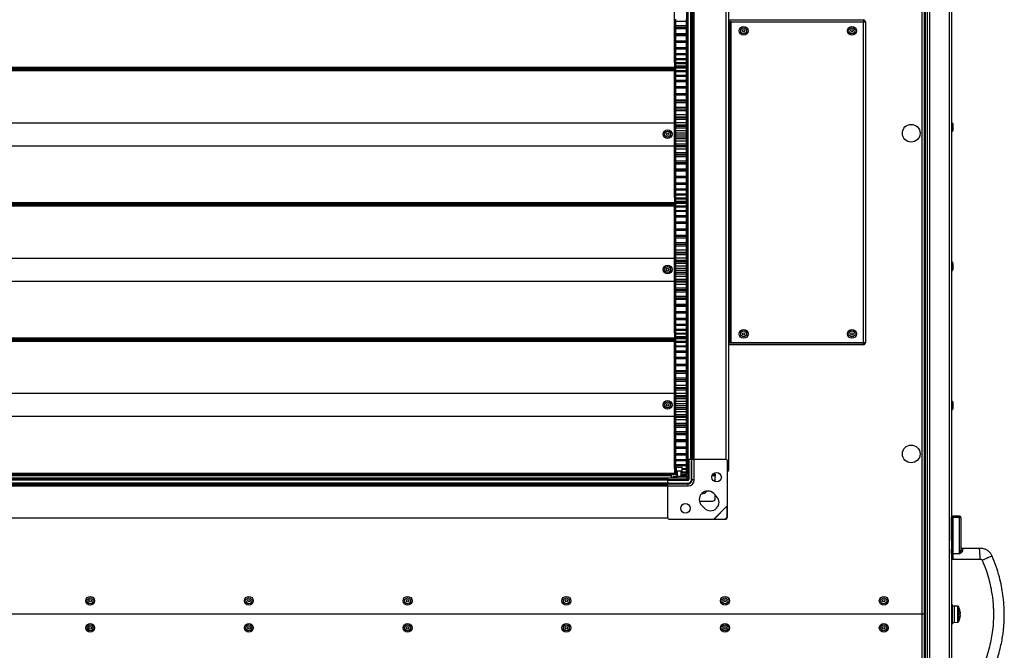
# Model space of a CAD drawing. Units: millimetres. Extents: x -1428 to 33184, y -9590 to 1492.
# Drawn here: x 3241 to 3969, y 196 to 662 of the extents above; entities that cross this region are included whole.
import ezdxf

# ---------------------------------------------------------------- set-up
doc = ezdxf.new("R2010")
doc.units = ezdxf.units.MM

msp = doc.modelspace()

# ---------------------------------------------------------------- linework, layer by layer
at = {"color": 7, "linetype": 'Continuous', "lineweight": 25}
for p, q in [((3907.95, 222.13), (3907.95, 910.53)), ((3909.55, -466.37), (3909.55, 910.63)), ((3909.55, -466.3), (3909.55, 910.56)), ((3910.35, -466.37), (3910.35, 910.63)), ((3910.35, -466.3), (3910.35, 910.56)), ((3911.85, -466.36), (3911.85, 910.62)), ((3913.29, 911.26), (3913.29, -467)), ((3928.11, -467), (3928.11, 911.26)), ((3929.55, 910.69), (3929.55, -466.43)), ((3764.85, 825.13), (3764.85, 328.73)), ((3734.05, 336.43), (3734.05, 817.43)), ((3734.95, 336.43), (3734.95, 817.43)), ((3737.1, 336.43), (3737.1, 817.43)), ((3738, 336.43), (3738, 817.43)), ((3738.5, 336.43), (3738.5, 817.43)), ((3739.4, 336.43), (3739.4, 817.43)), ((3763.05, 336.43), (3763.05, 817.43)), ((3724.85, 629.97), (3724.85, 723.9)), ((3725.85, 660.19), (3725.85, 661.81)), ((3733.85, 660.19), (3725.85, 660.19)), ((3725.85, 657.05), (3725.85, 660.19)), ((3733.85, 657.05), (3725.85, 657.05)), ((3725.85, 655.85), (3725.85, 657.05)), ((3733.85, 655.85), (3725.85, 655.85)), ((3725.85, 655.84), (3725.85, 655.85)), ((3725.85, 655.84), (3733.85, 655.84)), ((3725.85, 654.75), (3725.85, 655.84)), ((3733.85, 660.19), (3733.85, 661.81)), ((3733.85, 657.05), (3733.85, 660.19)), ((3733.85, 655.85), (3733.85, 657.05)), ((3733.85, 655.84), (3733.85, 655.85)), ((3733.85, 654.75), (3733.85, 655.84)), ((3765.35, 660), (3765.35, 661.34)), ((3765.35, 661.34), (3864.71, 661.34)), ((3765.35, 660), (3765.35, 659.93)), ((3765.35, 660), (3864.71, 660)), ((3765.35, 659.93), (3766.05, 659.93)), ((3765.35, 654.93), (3765.35, 659.93)), ((3766.05, 654.93), (3765.35, 654.93)), ((3765.35, 427.75), (3765.35, 654.93)), ((3766.05, 659.93), (3766.05, 654.93)), ((3766.85, 659.93), (3766.05, 659.93)), ((3766.05, 427.75), (3766.05, 654.93)), ((3766.85, 422.75), (3766.85, 659.93)), ((3766.85, 659.93), (3864.71, 659.93)), ((3864.71, 661.34), (3864.71, 660)), ((3864.71, 659.93), (3864.71, 660)), ((3864.71, 422.75), (3864.71, 659.93)), ((3864.71, 659.93), (3866.05, 659.93)), ((3866.05, 660), (3865.35, 660)), ((3865.35, 659.93), (3865.35, 660)), ((3866.05, 659.93), (3866.05, 660)), ((3866.05, 659.93), (3866.05, 422.75)), ((3733.85, 654.75), (3725.85, 654.75)), ((3725.85, 651.18), (3725.85, 654.75)), ((3733.72, 651.18), (3725.85, 651.18)), ((3725.85, 650.06), (3725.85, 651.18)), ((3733.65, 650.06), (3725.85, 650.06)), ((3725.85, 649.66), (3725.85, 650.06)), ((3733.65, 649.66), (3725.85, 649.66)), ((3725.85, 645.72), (3725.85, 649.66)), ((3733.65, 650.79), (3733.65, 646.41)), ((3733.85, 651.41), (3733.85, 654.75)), ((3733.85, 645.72), (3725.85, 645.72)), ((3725.85, 644.69), (3725.85, 645.72)), ((3733.85, 644.69), (3725.85, 644.69)), ((3725.85, 640.76), (3725.85, 644.69)), ((3733.85, 640.76), (3725.85, 640.76)), ((3725.85, 639.83), (3725.85, 640.76)), ((3733.85, 644.69), (3733.85, 645.72)), ((3733.85, 640.76), (3733.85, 644.69)), ((3733.85, 639.83), (3733.85, 640.76)), ((3733.85, 639.83), (3725.85, 639.83)), ((3725.85, 636.36), (3725.85, 639.83)), ((3733.85, 636.36), (3725.85, 636.36)), ((3725.85, 635.56), (3725.85, 636.36)), ((3733.85, 635.56), (3725.85, 635.56)), ((3725.85, 632.6), (3725.85, 635.56)), ((3733.85, 636.36), (3733.85, 639.83)), ((3733.85, 635.56), (3733.85, 636.36)), ((3733.85, 632.6), (3733.85, 635.56)), ((2745.85, 626.43), (3724.85, 626.43)), ((2745.85, 625.93), (3724.85, 625.93)), ((2745.85, 625.93), (3724.85, 625.93)), ((3724.85, 629.97), (3724.85, 626.43)), ((3724.85, 629.93), (3725.85, 629.93)), ((3724.85, 626.43), (3724.85, 625.93)), ((3724.85, 625.93), (3724.85, 625.93)), ((3724.85, 625.93), (3724.85, 625.43)), ((3733.85, 632.6), (3725.85, 632.6)), ((3725.85, 631.94), (3725.85, 632.6)), ((3725.85, 629.55), (3725.85, 632.01)), ((3733.85, 631.94), (3725.85, 631.94)), ((3733.85, 629.55), (3725.85, 629.55)), ((3725.85, 629.03), (3725.85, 629.55)), ((3733.85, 629.03), (3725.85, 629.03)), ((3725.85, 627.24), (3725.85, 629.03)), ((3733.85, 627.24), (3725.85, 627.24)), ((3725.85, 626.87), (3725.85, 627.24)), ((3733.85, 626.87), (3725.85, 626.87)), ((3725.85, 626.01), (3725.85, 626.87)), ((3733.85, 626.13), (3725.85, 626.13)), ((3725.85, 625.7), (3725.85, 626.13)), ((3733.85, 625.7), (3725.85, 625.7)), ((3725.85, 623.64), (3725.85, 625.7)), ((3733.85, 631.94), (3733.85, 632.6)), ((3733.85, 629.55), (3733.85, 632.01)), ((3733.85, 629.93), (3734.05, 629.93)), ((3733.85, 629.03), (3733.85, 629.55)), ((3733.85, 627.24), (3733.85, 629.03)), ((3733.85, 626.87), (3733.85, 627.24)), ((3733.85, 626.01), (3733.85, 626.87)), ((3733.85, 625.7), (3733.85, 626.13)), ((3733.85, 623.64), (3733.85, 625.7)), ((2745.85, 625.43), (3724.85, 625.43)), ((2745.85, 624.43), (3724.85, 624.43)), ((2745.85, 624.02), (3724.85, 624.02)), ((3724.85, 625.43), (3724.85, 624.43)), ((3724.85, 624.43), (3724.85, 624.02)), ((3724.85, 623.9), (3724.85, 624.02)), ((3725.85, 623.93), (3724.85, 623.93)), ((3724.85, 529.97), (3724.85, 623.9)), ((3733.85, 623.64), (3725.85, 623.64)), ((3725.85, 623.05), (3725.85, 623.64)), ((3733.85, 623.05), (3725.85, 623.05)), ((3725.85, 620.4), (3725.85, 623.05)), ((3733.85, 620.4), (3725.85, 620.4)), ((3725.85, 619.68), (3725.85, 620.4)), ((3733.85, 619.68), (3725.85, 619.68)), ((3725.85, 616.48), (3725.85, 619.68)), ((3734.05, 623.93), (3733.85, 623.93)), ((3733.85, 623.05), (3733.85, 623.64)), ((3733.85, 620.4), (3733.85, 623.05)), ((3733.85, 619.68), (3733.85, 620.4)), ((3733.85, 616.48), (3733.85, 619.68)), ((3733.85, 616.48), (3725.85, 616.48)), ((3725.85, 615.63), (3725.85, 616.48)), ((3733.85, 615.63), (3725.85, 615.63)), ((3725.85, 611.94), (3725.85, 615.63)), ((3733.85, 611.94), (3725.85, 611.94)), ((3725.85, 610.97), (3725.85, 611.94)), ((3733.85, 615.63), (3733.85, 616.48)), ((3733.85, 611.94), (3733.85, 615.63)), ((3733.85, 610.97), (3733.85, 611.94)), ((3733.85, 610.97), (3725.85, 610.97)), ((3725.85, 606.85), (3725.85, 610.97)), ((3733.85, 606.85), (3725.85, 606.85)), ((3725.85, 605.77), (3725.85, 606.85)), ((3733.85, 606.85), (3725.85, 606.85)), ((3733.85, 605.77), (3725.85, 605.77)), ((3725.85, 601.99), (3725.85, 605.77)), ((3733.85, 606.85), (3733.85, 610.97)), ((3733.85, 605.77), (3733.85, 606.85)), ((3733.85, 601.99), (3733.85, 605.77)), ((3733.85, 601.99), (3725.85, 601.99)), ((3725.85, 601.28), (3725.85, 601.99)), ((3733.85, 601.28), (3725.85, 601.28)), ((3725.85, 600.12), (3725.85, 601.28)), ((3733.85, 600.12), (3725.85, 600.12)), ((3725.85, 596.74), (3725.85, 600.12)), ((3733.85, 596.74), (3725.85, 596.74)), ((3725.85, 595.4), (3725.85, 596.74)), ((3733.85, 601.28), (3733.85, 601.99)), ((3733.85, 600.12), (3733.85, 601.28)), ((3733.85, 596.74), (3733.85, 600.12)), ((3733.85, 595.4), (3733.85, 596.74)), ((3733.85, 595.4), (3725.85, 595.4)), ((3725.85, 595.33), (3725.85, 595.4)), ((3733.85, 595.33), (3725.85, 595.33)), ((3725.85, 594.11), (3725.85, 595.33)), ((3733.85, 594.11), (3725.85, 594.11)), ((3725.85, 591.17), (3725.85, 594.11)), ((3733.85, 591.17), (3725.85, 591.17)), ((3725.85, 589.52), (3725.85, 591.17)), ((3733.85, 589.52), (3725.85, 589.52)), ((3725.85, 589.09), (3725.85, 589.52)), ((3733.85, 595.33), (3733.85, 595.4)), ((3733.85, 594.11), (3733.85, 595.33)), ((3733.85, 591.17), (3733.85, 594.11)), ((3733.85, 589.52), (3733.85, 591.17)), ((3733.85, 589.09), (3733.85, 589.52)), ((2745.85, 585.43), (3724.85, 585.43)), ((3733.85, 589.09), (3725.85, 589.09)), ((3725.85, 587.82), (3725.85, 589.09)), ((3733.85, 587.82), (3725.85, 587.82)), ((3725.85, 585.38), (3725.85, 587.82)), ((3733.85, 585.38), (3725.85, 585.38)), ((3725.85, 583.68), (3725.85, 585.38)), ((3733.85, 583.68), (3725.85, 583.68)), ((3725.85, 582.65), (3725.85, 583.68)), ((3733.85, 582.65), (3725.85, 582.65)), ((3725.85, 581.36), (3725.85, 582.65)), ((3733.85, 587.82), (3733.85, 589.09)), ((3733.85, 585.38), (3733.85, 587.82)), ((3733.85, 583.68), (3733.85, 585.38)), ((3733.85, 582.65), (3733.85, 583.68)), ((3733.85, 581.36), (3733.85, 582.65)), ((3764.85, 582.98), (3765.35, 582.98)), ((3930.75, 584.27), (3930.75, 584.32)), ((3930.75, 581.81), (3930.75, 584.27)), ((3733.85, 581.36), (3725.85, 581.36)), ((3725.85, 579.45), (3725.85, 581.36)), ((3733.85, 579.45), (3725.85, 579.45)), ((3725.85, 577.73), (3725.85, 579.45)), ((3733.85, 577.73), (3725.85, 577.73)), ((3725.85, 576.13), (3725.85, 577.73)), ((3733.85, 576.13), (3725.85, 576.13)), ((3725.85, 574.83), (3725.85, 576.13)), ((3733.85, 574.83), (3725.85, 574.83)), ((3725.85, 573.49), (3725.85, 574.83)), ((3733.85, 579.45), (3733.85, 581.36)), ((3733.85, 577.73), (3733.85, 579.45)), ((3733.85, 576.13), (3733.85, 577.73)), ((3733.85, 574.83), (3733.85, 576.13)), ((3733.85, 573.49), (3733.85, 574.83)), ((3930.75, 579.9), (3930.75, 581.81)), ((2745.85, 568.43), (3724.85, 568.43)), ((3733.85, 573.49), (3725.85, 573.49)), ((3725.85, 571.77), (3725.85, 573.49)), ((3733.85, 571.77), (3725.85, 571.77)), ((3725.85, 569.62), (3725.85, 571.77)), ((3733.85, 569.62), (3725.85, 569.62)), ((3725.85, 568.34), (3725.85, 569.62)), ((3733.85, 568.34), (3725.85, 568.34)), ((3725.85, 567.58), (3725.85, 568.34)), ((3733.85, 567.58), (3725.85, 567.58)), ((3725.85, 565.89), (3725.85, 567.58)), ((3733.85, 571.77), (3733.85, 573.49)), ((3733.85, 569.62), (3733.85, 571.77)), ((3733.85, 568.34), (3733.85, 569.62)), ((3733.85, 567.58), (3733.85, 568.34)), ((3733.85, 565.89), (3733.85, 567.58)), ((3764.85, 573.27), (3765.35, 573.27)), ((3764.85, 570.89), (3765.35, 570.89)), ((3733.85, 565.89), (3725.85, 565.89)), ((3725.85, 563.23), (3725.85, 565.89)), ((3733.85, 563.23), (3725.85, 563.23)), ((3725.85, 561.98), (3725.85, 563.23)), ((3733.85, 561.98), (3725.85, 561.98)), ((3725.85, 561.74), (3725.85, 561.98)), ((3725.85, 560.19), (3725.85, 561.81)), ((3725.85, 561.74), (3733.85, 561.74)), ((3733.85, 563.23), (3733.85, 565.89)), ((3733.85, 561.98), (3733.85, 563.23)), ((3733.85, 561.74), (3733.85, 561.98)), ((3733.85, 560.19), (3733.85, 561.81)), ((3733.85, 560.19), (3725.85, 560.19)), ((3725.85, 557.05), (3725.85, 560.19)), ((3733.85, 557.05), (3725.85, 557.05)), ((3725.85, 555.85), (3725.85, 557.05)), ((3733.85, 555.85), (3725.85, 555.85)), ((3725.85, 555.84), (3725.85, 555.85)), ((3725.85, 555.84), (3733.85, 555.84)), ((3725.85, 554.75), (3725.85, 555.84)), ((3733.85, 554.75), (3725.85, 554.75)), ((3725.85, 551.18), (3725.85, 554.75)), ((3733.85, 557.05), (3733.85, 560.19)), ((3733.85, 555.85), (3733.85, 557.05)), ((3733.85, 555.84), (3733.85, 555.85)), ((3733.85, 554.75), (3733.85, 555.84)), ((3733.85, 551.18), (3733.85, 554.75)), ((3733.85, 551.18), (3725.85, 551.18)), ((3725.85, 550.06), (3725.85, 551.18)), ((3733.85, 550.06), (3725.85, 550.06)), ((3725.85, 549.66), (3725.85, 550.06)), ((3733.85, 549.66), (3725.85, 549.66)), ((3725.85, 545.72), (3725.85, 549.66)), ((3733.85, 545.72), (3725.85, 545.72)), ((3725.85, 544.69), (3725.85, 545.72)), ((3733.85, 550.06), (3733.85, 551.18)), ((3733.85, 549.66), (3733.85, 550.06)), ((3733.85, 545.72), (3733.85, 549.66)), ((3733.85, 544.69), (3733.85, 545.72)), ((3733.85, 544.69), (3725.85, 544.69)), ((3725.85, 540.76), (3725.85, 544.69)), ((3733.85, 540.76), (3725.85, 540.76)), ((3725.85, 539.83), (3725.85, 540.76)), ((3733.85, 539.83), (3725.85, 539.83)), ((3725.85, 536.36), (3725.85, 539.83)), ((3733.85, 540.76), (3733.85, 544.69)), ((3733.85, 539.83), (3733.85, 540.76)), ((3733.85, 536.36), (3733.85, 539.83)), ((3733.85, 536.36), (3725.85, 536.36)), ((3725.85, 535.56), (3725.85, 536.36)), ((3733.85, 535.56), (3725.85, 535.56)), ((3725.85, 532.6), (3725.85, 535.56)), ((3733.85, 532.6), (3725.85, 532.6)), ((3725.85, 531.94), (3725.85, 532.6)), ((3725.85, 529.55), (3725.85, 532.01)), ((3733.85, 531.94), (3725.85, 531.94)), ((3733.85, 535.56), (3733.85, 536.36)), ((3733.85, 532.6), (3733.85, 535.56)), ((3733.85, 531.94), (3733.85, 532.6)), ((3733.85, 529.55), (3733.85, 532.01)), ((2745.85, 526.43), (3724.85, 526.43)), ((2745.85, 525.93), (3724.85, 525.93)), ((2745.85, 525.93), (3724.85, 525.93)), ((2745.85, 525.43), (3724.85, 525.43)), ((2745.85, 524.43), (3724.85, 524.43)), ((2745.85, 524.02), (3724.85, 524.02)), ((3724.85, 529.97), (3724.85, 526.43)), ((3724.85, 529.93), (3725.85, 529.93)), ((3724.85, 526.43), (3724.85, 525.93)), ((3724.85, 525.93), (3724.85, 525.43)), ((3724.85, 525.93), (3724.85, 525.93)), ((3724.85, 525.43), (3724.85, 524.43)), ((3724.85, 524.43), (3724.85, 524.02)), ((3724.85, 523.9), (3724.85, 524.02)), ((3725.85, 523.93), (3724.85, 523.93)), ((3724.85, 429.97), (3724.85, 523.9)), ((3733.85, 529.55), (3725.85, 529.55)), ((3725.85, 529.03), (3725.85, 529.55)), ((3733.85, 529.03), (3725.85, 529.03)), ((3725.85, 527.24), (3725.85, 528.92)), ((3733.85, 527.24), (3725.85, 527.24)), ((3725.85, 526.87), (3725.85, 527.24)), ((3725.85, 526.01), (3725.85, 527)), ((3733.85, 526.87), (3725.85, 526.87)), ((3733.85, 526.13), (3725.85, 526.13)), ((3725.85, 525.7), (3725.85, 526.13)), ((3733.85, 525.7), (3725.85, 525.7)), ((3725.85, 523.64), (3725.85, 525.7)), ((3733.85, 529.93), (3734.05, 529.93)), ((3733.85, 529.03), (3733.85, 529.55)), ((3733.85, 527.24), (3733.85, 528.92)), ((3733.85, 526.87), (3733.85, 527.24)), ((3733.85, 526.01), (3733.85, 527)), ((3733.85, 525.7), (3733.85, 526.13)), ((3733.85, 523.64), (3733.85, 525.7)), ((3734.05, 523.93), (3733.85, 523.93)), ((3733.85, 523.64), (3725.85, 523.64)), ((3725.85, 523.05), (3725.85, 523.64)), ((3733.85, 523.05), (3725.85, 523.05)), ((3725.85, 520.4), (3725.85, 523.05)), ((3733.85, 520.4), (3725.85, 520.4)), ((3725.85, 519.68), (3725.85, 520.4)), ((3733.85, 519.68), (3725.85, 519.68)), ((3725.85, 516.48), (3725.85, 519.68)), ((3733.85, 523.05), (3733.85, 523.64)), ((3733.85, 520.4), (3733.85, 523.05)), ((3733.85, 519.68), (3733.85, 520.4)), ((3733.85, 516.48), (3733.85, 519.68)), ((3733.85, 516.48), (3725.85, 516.48)), ((3725.85, 515.63), (3725.85, 516.48)), ((3733.85, 515.63), (3725.85, 515.63)), ((3725.85, 511.94), (3725.85, 515.63)), ((3733.85, 511.94), (3725.85, 511.94)), ((3725.85, 510.97), (3725.85, 511.94)), ((3733.85, 510.97), (3725.85, 510.97)), ((3725.85, 506.85), (3725.85, 510.97)), ((3733.85, 515.63), (3733.85, 516.48)), ((3733.85, 511.94), (3733.85, 515.63)), ((3733.85, 510.97), (3733.85, 511.94)), ((3733.85, 508.08), (3733.85, 510.97)), ((3733.65, 506.85), (3725.85, 506.85)), ((3725.85, 505.77), (3725.85, 506.85)), ((3733.65, 506.85), (3725.85, 506.85)), ((3733.65, 505.77), (3725.85, 505.77)), ((3725.85, 501.99), (3725.85, 505.77)), ((3733.65, 507.45), (3733.65, 503.08)), ((3733.85, 501.99), (3733.85, 502.46)), ((3733.85, 501.99), (3725.85, 501.99)), ((3725.85, 501.28), (3725.85, 501.99)), ((3733.85, 501.28), (3725.85, 501.28)), ((3725.85, 500.12), (3725.85, 501.28)), ((3733.85, 500.12), (3725.85, 500.12)), ((3725.85, 496.74), (3725.85, 500.12)), ((3733.85, 496.74), (3725.85, 496.74)), ((3725.85, 495.4), (3725.85, 496.74)), ((3733.85, 495.4), (3725.85, 495.4)), ((3725.85, 495.33), (3725.85, 495.4)), ((3733.85, 495.33), (3725.85, 495.33)), ((3725.85, 494.11), (3725.85, 495.33)), ((3733.85, 501.28), (3733.85, 501.99)), ((3733.85, 500.12), (3733.85, 501.28)), ((3733.85, 496.74), (3733.85, 500.12)), ((3733.85, 495.4), (3733.85, 496.74)), ((3733.85, 495.33), (3733.85, 495.4)), ((3733.85, 494.11), (3733.85, 495.33)), ((3733.85, 494.11), (3725.85, 494.11)), ((3725.85, 491.17), (3725.85, 494.11)), ((3733.85, 491.17), (3725.85, 491.17)), ((3725.85, 489.52), (3725.85, 491.17)), ((3733.85, 489.52), (3725.85, 489.52)), ((3725.85, 489.09), (3725.85, 489.52)), ((3733.85, 489.09), (3725.85, 489.09)), ((3725.85, 487.82), (3725.85, 489.09)), ((3733.85, 487.82), (3725.85, 487.82)), ((3725.85, 485.38), (3725.85, 487.82)), ((3733.85, 491.17), (3733.85, 494.11)), ((3733.85, 489.52), (3733.85, 491.17)), ((3733.85, 489.09), (3733.85, 489.52)), ((3733.85, 487.82), (3733.85, 489.09)), ((3733.85, 485.38), (3733.85, 487.82)), ((2745.85, 485.43), (3724.85, 485.43)), ((3733.85, 485.38), (3725.85, 485.38)), ((3725.85, 483.68), (3725.85, 485.38)), ((3733.85, 483.68), (3725.85, 483.68)), ((3725.85, 482.65), (3725.85, 483.68)), ((3733.85, 482.65), (3725.85, 482.65)), ((3725.85, 481.36), (3725.85, 482.65)), ((3733.85, 481.36), (3725.85, 481.36)), ((3725.85, 479.45), (3725.85, 481.36)), ((3733.85, 483.68), (3733.85, 485.38)), ((3733.85, 482.65), (3733.85, 483.68)), ((3733.85, 481.36), (3733.85, 482.65)), ((3733.85, 479.45), (3733.85, 481.36)), ((3930.75, 481.42), (3930.75, 481.47)), ((3930.75, 478.96), (3930.75, 481.42)), ((3733.85, 479.45), (3725.85, 479.45)), ((3725.85, 477.73), (3725.85, 479.45)), ((3733.85, 477.73), (3725.85, 477.73)), ((3725.85, 476.13), (3725.85, 477.73)), ((3733.85, 476.13), (3725.85, 476.13)), ((3725.85, 474.83), (3725.85, 476.13)), ((3733.85, 474.83), (3725.85, 474.83)), ((3725.85, 473.49), (3725.85, 474.83)), ((3733.85, 473.49), (3725.85, 473.49)), ((3725.85, 471.77), (3725.85, 473.49)), ((3733.85, 477.73), (3733.85, 479.45)), ((3733.85, 476.13), (3733.85, 477.73)), ((3733.85, 474.83), (3733.85, 476.13)), ((3733.85, 473.49), (3733.85, 474.83)), ((3733.85, 471.77), (3733.85, 473.49)), ((3930.75, 477.05), (3930.75, 478.96)), ((2745.85, 468.43), (3724.85, 468.43)), ((3733.85, 471.77), (3725.85, 471.77)), ((3725.85, 469.62), (3725.85, 471.77)), ((3733.85, 469.62), (3725.85, 469.62)), ((3725.85, 468.34), (3725.85, 469.62)), ((3733.85, 468.34), (3725.85, 468.34)), ((3725.85, 467.58), (3725.85, 468.34)), ((3733.85, 467.58), (3725.85, 467.58)), ((3725.85, 465.89), (3725.85, 467.58)), ((3733.85, 465.89), (3725.85, 465.89)), ((3725.85, 463.23), (3725.85, 465.89)), ((3733.85, 469.62), (3733.85, 471.77)), ((3733.85, 468.34), (3733.85, 469.62)), ((3733.85, 467.58), (3733.85, 468.34)), ((3733.85, 465.89), (3733.85, 467.58)), ((3733.85, 463.23), (3733.85, 465.89)), ((3733.85, 463.23), (3725.85, 463.23)), ((3725.85, 461.98), (3725.85, 463.23)), ((3733.85, 461.98), (3725.85, 461.98)), ((3725.85, 461.74), (3725.85, 461.98)), ((3725.85, 460.19), (3725.85, 461.81)), ((3725.85, 461.74), (3733.85, 461.74)), ((3733.85, 460.19), (3725.85, 460.19)), ((3725.85, 457.05), (3725.85, 460.19)), ((3733.85, 461.98), (3733.85, 463.23)), ((3733.85, 461.74), (3733.85, 461.98)), ((3733.85, 460.19), (3733.85, 461.81)), ((3733.85, 457.05), (3733.85, 460.19)), ((3733.85, 457.05), (3725.85, 457.05)), ((3725.85, 455.85), (3725.85, 457.05)), ((3733.85, 455.85), (3725.85, 455.85)), ((3725.85, 455.84), (3725.85, 455.85)), ((3725.85, 455.84), (3733.85, 455.84)), ((3725.85, 454.75), (3725.85, 455.84)), ((3733.85, 454.75), (3725.85, 454.75)), ((3725.85, 451.18), (3725.85, 454.75)), ((3733.85, 451.18), (3725.85, 451.18)), ((3725.85, 450.06), (3725.85, 451.18)), ((3733.85, 455.85), (3733.85, 457.05)), ((3733.85, 455.84), (3733.85, 455.85)), ((3733.85, 454.75), (3733.85, 455.84)), ((3733.85, 451.18), (3733.85, 454.75)), ((3733.85, 450.06), (3733.85, 451.18)), ((3733.85, 450.06), (3725.85, 450.06)), ((3725.85, 449.66), (3725.85, 450.06)), ((3733.85, 449.66), (3725.85, 449.66)), ((3725.85, 445.72), (3725.85, 449.66)), ((3733.85, 445.72), (3725.85, 445.72)), ((3725.85, 444.69), (3725.85, 445.72)), ((3733.85, 444.69), (3725.85, 444.69)), ((3725.85, 440.76), (3725.85, 444.69)), ((3733.85, 449.66), (3733.85, 450.06)), ((3733.85, 445.72), (3733.85, 449.66)), ((3733.85, 444.69), (3733.85, 445.72)), ((3733.85, 440.76), (3733.85, 444.69)), ((3733.85, 440.76), (3725.85, 440.76)), ((3725.85, 439.83), (3725.85, 440.76)), ((3733.85, 439.83), (3725.85, 439.83)), ((3725.85, 436.36), (3725.85, 439.83)), ((3733.85, 439.83), (3733.85, 440.76)), ((3733.85, 436.36), (3733.85, 439.83)), ((3724.85, 429.97), (3724.85, 426.43)), ((3724.85, 429.93), (3725.85, 429.93)), ((3733.85, 436.36), (3725.85, 436.36)), ((3725.85, 435.56), (3725.85, 436.36)), ((3733.85, 435.56), (3725.85, 435.56)), ((3725.85, 432.6), (3725.85, 435.56)), ((3733.85, 432.6), (3725.85, 432.6)), ((3725.85, 431.94), (3725.85, 432.6)), ((3725.85, 429.55), (3725.85, 432.01)), ((3733.85, 431.94), (3725.85, 431.94)), ((3733.85, 429.55), (3725.85, 429.55)), ((3725.85, 429.03), (3725.85, 429.55)), ((3733.85, 435.56), (3733.85, 436.36)), ((3733.85, 432.6), (3733.85, 435.56)), ((3733.85, 431.94), (3733.85, 432.6)), ((3733.85, 429.55), (3733.85, 432.01)), ((3733.85, 429.93), (3734.05, 429.93)), ((3733.85, 429.03), (3733.85, 429.55)), ((2745.85, 426.43), (3724.85, 426.43)), ((2745.85, 425.93), (3724.85, 425.93)), ((2745.85, 425.93), (3724.85, 425.93)), ((2745.85, 425.43), (3724.85, 425.43)), ((2745.85, 424.43), (3724.85, 424.43)), ((2745.85, 424.02), (3724.85, 424.02)), ((3724.85, 426.43), (3724.85, 425.93)), ((3724.85, 425.93), (3724.85, 425.93)), ((3724.85, 425.93), (3724.85, 425.43)), ((3724.85, 425.43), (3724.85, 424.43)), ((3724.85, 424.43), (3724.85, 424.02)), ((3724.85, 423.9), (3724.85, 424.02)), ((3725.85, 423.93), (3724.85, 423.93)), ((3724.85, 329.97), (3724.85, 423.9)), ((3733.85, 429.03), (3725.85, 429.03)), ((3725.85, 427.24), (3725.85, 428.92)), ((3733.85, 427.24), (3725.85, 427.24)), ((3725.85, 426.87), (3725.85, 427.24)), ((3725.85, 426.01), (3725.85, 427)), ((3733.85, 426.87), (3725.85, 426.87)), ((3733.85, 426.13), (3725.85, 426.13)), ((3725.85, 425.7), (3725.85, 426.13)), ((3733.85, 425.7), (3725.85, 425.7)), ((3725.85, 423.64), (3725.85, 425.7)), ((3733.85, 423.64), (3725.85, 423.64)), ((3725.85, 423.05), (3725.85, 423.64)), ((3733.85, 423.05), (3725.85, 423.05)), ((3725.85, 420.4), (3725.85, 423.05)), ((3733.85, 427.24), (3733.85, 428.92)), ((3733.85, 426.87), (3733.85, 427.24)), ((3733.85, 426.01), (3733.85, 427)), ((3733.85, 425.7), (3733.85, 426.13)), ((3733.85, 423.64), (3733.85, 425.7)), ((3734.05, 423.93), (3733.85, 423.93)), ((3733.85, 423.05), (3733.85, 423.64)), ((3733.85, 420.4), (3733.85, 423.05)), ((3765.35, 427.75), (3766.05, 427.75)), ((3765.35, 422.75), (3765.35, 427.75)), ((3766.05, 422.75), (3765.35, 422.75)), ((3765.35, 422.75), (3765.35, 422.68)), ((3765.35, 421.34), (3765.35, 422.68)), ((3864.71, 422.68), (3765.35, 422.68)), ((3766.05, 427.75), (3766.05, 422.75)), ((3766.05, 422.75), (3766.85, 422.75)), ((3766.85, 422.75), (3864.71, 422.75)), ((3866.05, 422.75), (3864.71, 422.75)), ((3864.71, 422.68), (3864.71, 422.75)), ((3864.71, 422.68), (3864.71, 421.34)), ((3865.35, 422.68), (3865.35, 422.75)), ((3866.05, 422.68), (3865.35, 422.68)), ((3866.05, 422.68), (3866.05, 422.75)), ((3733.85, 420.4), (3725.85, 420.4)), ((3725.85, 419.68), (3725.85, 420.4)), ((3733.85, 419.68), (3725.85, 419.68)), ((3725.85, 416.48), (3725.85, 419.68)), ((3733.85, 416.48), (3725.85, 416.48)), ((3725.85, 415.63), (3725.85, 416.48)), ((3733.85, 415.63), (3725.85, 415.63)), ((3725.85, 411.94), (3725.85, 415.63)), ((3733.85, 419.68), (3733.85, 420.4)), ((3733.85, 416.48), (3733.85, 419.68)), ((3733.85, 415.63), (3733.85, 416.48)), ((3733.85, 411.94), (3733.85, 415.63)), ((3864.71, 421.34), (3765.35, 421.34)), ((3733.85, 411.94), (3725.85, 411.94)), ((3725.85, 410.97), (3725.85, 411.94)), ((3733.85, 410.97), (3725.85, 410.97)), ((3725.85, 406.85), (3725.85, 410.97)), ((3733.85, 410.97), (3733.85, 411.94)), ((3733.85, 406.85), (3733.85, 410.97)), ((3733.85, 406.85), (3725.85, 406.85)), ((3725.85, 405.77), (3725.85, 406.85)), ((3733.85, 406.85), (3725.85, 406.85)), ((3733.85, 405.77), (3725.85, 405.77)), ((3725.85, 401.99), (3725.85, 405.77)), ((3733.85, 401.99), (3725.85, 401.99)), ((3725.85, 401.28), (3725.85, 401.99)), ((3733.85, 401.28), (3725.85, 401.28)), ((3725.85, 400.12), (3725.85, 401.28)), ((3733.85, 405.77), (3733.85, 406.85)), ((3733.85, 401.99), (3733.85, 405.77)), ((3733.85, 401.28), (3733.85, 401.99)), ((3733.85, 400.12), (3733.85, 401.28)), ((3733.85, 400.12), (3725.85, 400.12)), ((3725.85, 396.74), (3725.85, 400.12)), ((3733.85, 396.74), (3725.85, 396.74)), ((3725.85, 395.4), (3725.85, 396.74)), ((3733.85, 395.4), (3725.85, 395.4)), ((3725.85, 395.33), (3725.85, 395.4)), ((3733.85, 395.33), (3725.85, 395.33)), ((3725.85, 394.11), (3725.85, 395.33)), ((3733.85, 394.11), (3725.85, 394.11)), ((3725.85, 391.17), (3725.85, 394.11)), ((3733.85, 396.74), (3733.85, 400.12)), ((3733.85, 395.4), (3733.85, 396.74)), ((3733.85, 395.33), (3733.85, 395.4)), ((3733.85, 394.11), (3733.85, 395.33)), ((3733.85, 391.17), (3733.85, 394.11)), ((3733.85, 391.17), (3725.85, 391.17)), ((3725.85, 389.52), (3725.85, 391.17)), ((3733.85, 389.52), (3725.85, 389.52)), ((3725.85, 389.09), (3725.85, 389.52)), ((3733.85, 389.09), (3725.85, 389.09)), ((3725.85, 387.82), (3725.85, 389.09)), ((3733.85, 387.82), (3725.85, 387.82)), ((3725.85, 385.38), (3725.85, 387.82)), ((3733.85, 389.52), (3733.85, 391.17)), ((3733.85, 389.09), (3733.85, 389.52)), ((3733.85, 387.82), (3733.85, 389.09)), ((3733.85, 385.38), (3733.85, 387.82)), ((2745.85, 385.43), (3724.85, 385.43)), ((3733.85, 385.38), (3725.85, 385.38)), ((3725.85, 383.68), (3725.85, 385.38)), ((3733.85, 383.68), (3725.85, 383.68)), ((3725.85, 382.65), (3725.85, 383.68)), ((3733.85, 382.65), (3725.85, 382.65)), ((3725.85, 381.36), (3725.85, 382.65)), ((3733.85, 381.36), (3725.85, 381.36)), ((3725.85, 379.45), (3725.85, 381.36)), ((3733.85, 379.45), (3725.85, 379.45)), ((3725.85, 377.73), (3725.85, 379.45)), ((3733.85, 383.68), (3733.85, 385.38)), ((3733.85, 382.65), (3733.85, 383.68)), ((3733.85, 381.36), (3733.85, 382.65)), ((3733.85, 379.45), (3733.85, 381.36)), ((3733.85, 377.73), (3733.85, 379.45)), ((3930.75, 378.57), (3930.75, 378.62)), ((3930.75, 376.11), (3930.75, 378.57)), ((3733.85, 377.73), (3725.85, 377.73)), ((3725.85, 376.13), (3725.85, 377.73)), ((3733.85, 376.13), (3725.85, 376.13)), ((3725.85, 374.83), (3725.85, 376.13)), ((3733.85, 374.83), (3725.85, 374.83)), ((3725.85, 373.49), (3725.85, 374.83)), ((3733.85, 373.49), (3725.85, 373.49)), ((3725.85, 371.77), (3725.85, 373.49)), ((3733.85, 371.77), (3725.85, 371.77)), ((3725.85, 369.62), (3725.85, 371.77)), ((3733.85, 376.13), (3733.85, 377.73)), ((3733.85, 374.83), (3733.85, 376.13)), ((3733.85, 373.49), (3733.85, 374.83)), ((3733.85, 371.77), (3733.85, 373.49)), ((3733.85, 369.62), (3733.85, 371.77)), ((3930.75, 374.2), (3930.75, 376.11)), ((2745.85, 368.43), (3724.85, 368.43)), ((3733.85, 369.62), (3725.85, 369.62)), ((3725.85, 368.34), (3725.85, 369.62)), ((3733.85, 368.34), (3725.85, 368.34)), ((3725.85, 367.58), (3725.85, 368.34)), ((3733.85, 367.58), (3725.85, 367.58)), ((3725.85, 365.89), (3725.85, 367.58)), ((3733.85, 365.89), (3725.85, 365.89)), ((3725.85, 363.23), (3725.85, 365.89)), ((3733.65, 364.12), (3733.65, 359.75)), ((3733.85, 368.34), (3733.85, 369.62)), ((3733.85, 367.58), (3733.85, 368.34)), ((3733.85, 365.89), (3733.85, 367.58)), ((3733.85, 364.74), (3733.85, 365.89)), ((3733.65, 363.23), (3725.85, 363.23)), ((3725.85, 361.98), (3725.85, 363.23)), ((3733.65, 361.98), (3725.85, 361.98)), ((3725.85, 361.74), (3725.85, 361.98)), ((3725.85, 360.19), (3725.85, 361.81)), ((3725.85, 361.74), (3733.65, 361.74)), ((3733.65, 360.19), (3725.85, 360.19)), ((3725.85, 357.05), (3725.85, 360.19)), ((3733.85, 357.05), (3725.85, 357.05)), ((3725.85, 355.85), (3725.85, 357.05)), ((3733.85, 357.05), (3733.85, 359.12)), ((3733.85, 355.85), (3733.85, 357.05)), ((3733.85, 355.85), (3725.85, 355.85)), ((3725.85, 355.84), (3725.85, 355.85)), ((3725.85, 355.84), (3733.85, 355.84)), ((3725.85, 354.75), (3725.85, 355.84)), ((3733.85, 354.75), (3725.85, 354.75)), ((3725.85, 351.18), (3725.85, 354.75)), ((3733.85, 351.18), (3725.85, 351.18)), ((3725.85, 350.06), (3725.85, 351.18)), ((3733.85, 350.06), (3725.85, 350.06)), ((3725.85, 349.66), (3725.85, 350.06)), ((3733.85, 349.66), (3725.85, 349.66)), ((3725.85, 345.72), (3725.85, 349.66)), ((3733.85, 355.84), (3733.85, 355.85)), ((3733.85, 354.75), (3733.85, 355.84)), ((3733.85, 351.18), (3733.85, 354.75)), ((3733.85, 350.06), (3733.85, 351.18)), ((3733.85, 349.66), (3733.85, 350.06)), ((3733.85, 345.72), (3733.85, 349.66)), ((3733.85, 345.72), (3725.85, 345.72)), ((3725.85, 344.69), (3725.85, 345.72)), ((3733.85, 344.69), (3725.85, 344.69)), ((3725.85, 340.76), (3725.85, 344.69)), ((3733.85, 344.69), (3733.85, 345.72)), ((3733.85, 340.76), (3733.85, 344.69)), ((3733.85, 340.76), (3725.85, 340.76)), ((3725.85, 339.83), (3725.85, 340.76)), ((3733.85, 339.83), (3725.85, 339.83)), ((3725.85, 336.36), (3725.85, 339.83)), ((3733.65, 336.36), (3725.85, 336.36)), ((3725.85, 335.56), (3725.85, 336.36)), ((3733.65, 335.56), (3725.85, 335.56)), ((3725.85, 332.6), (3725.85, 335.56)), ((3733.65, 337.17), (3733.65, 332.8)), ((3733.85, 339.83), (3733.85, 340.76)), ((3733.85, 337.79), (3733.85, 339.83)), ((3734.95, 336.43), (3734.05, 336.43)), ((3734.85, 327.96), (3734.85, 336.43)), ((3737.1, 336.43), (3734.95, 336.43)), ((3735.05, 336.43), (3735.05, 321.93)), ((3735.55, 336.43), (3735.55, 321.93)), ((3738, 336.43), (3737.1, 336.43)), ((3737.4, 321.43), (3737.4, 335.43)), ((3737.55, 336.43), (3737.55, 336.04)), ((3738.12, 336.43), (3737.87, 336.38)), ((3737.87, 321.43), (3737.87, 336.38)), ((3738.5, 336.43), (3738.12, 336.43)), ((3739.4, 336.43), (3738.5, 336.43)), ((3763.05, 336.43), (3739.4, 336.43)), ((3739.5, 321.43), (3739.5, 336.43)), ((3764.05, 302.53), (3764.05, 335.43)), ((3724.85, 329.97), (3724.85, 326.43)), ((3724.85, 329.93), (3725.85, 329.93)), ((3733.66, 332.6), (3725.85, 332.6)), ((3725.85, 331.94), (3725.85, 332.6)), ((3725.85, 329.55), (3725.85, 332.01)), ((3733.85, 331.94), (3725.85, 331.94)), ((3726.1, 329.55), (3725.85, 329.55)), ((3725.85, 329.03), (3725.85, 329.55)), ((3726.1, 329.03), (3725.85, 329.03)), ((3725.85, 327.24), (3725.85, 329.03)), ((3726.1, 330.66), (3726.1, 328.26)), ((3726.4, 330.96), (3730.3, 330.96)), ((3728.35, 327.96), (3726.4, 327.96)), ((3726.85, 327.96), (3726.85, 323.96)), ((3730.3, 327.96), (3728.35, 327.96)), ((3729.85, 323.96), (3729.85, 327.96)), ((3730.6, 328.26), (3730.6, 330.66)), ((3733.85, 329.55), (3730.6, 329.55)), ((3733.85, 329.03), (3730.6, 329.03)), ((3733.85, 331.94), (3733.85, 332.17)), ((3733.85, 329.55), (3733.85, 331.94)), ((3733.85, 329.93), (3734.85, 329.93)), ((3733.85, 329.03), (3733.85, 329.55)), ((3733.85, 327.24), (3733.85, 329.03)), ((3734.55, 326.13), (3734.55, 329.93)), ((3734.85, 327.96), (3735.05, 327.96)), ((3734.85, 327.96), (3734.85, 324.76)), ((2735.03, 322.96), (3734.07, 322.96)), ((2745.85, 326.43), (3724.85, 326.43)), ((2745.85, 325.93), (3724.85, 325.93)), ((2745.85, 325.93), (3724.85, 325.93)), ((2745.85, 325.43), (3724.85, 325.43)), ((2746.55, 324.76), (3722.55, 324.76)), ((2749.05, 322.43), (3720.05, 322.43)), ((2749.05, 321.53), (3720.05, 321.53)), ((3720.05, 321.53), (3720.05, 322.43)), ((3720.05, 319.38), (3720.05, 321.53)), ((3734.55, 321.43), (3720.05, 321.43)), ((3734.55, 320.93), (3720.05, 320.93)), ((3722.55, 325.43), (3722.55, 324.76)), ((3722.55, 324.76), (3722.55, 322.96)), ((3723.85, 322.96), (3723.85, 323.96)), ((3723.85, 323.96), (3726.85, 323.96)), ((3724.85, 326.43), (3724.85, 325.93)), ((3724.85, 326.13), (3725.85, 326.13)), ((3724.85, 325.93), (3724.85, 325.93)), ((3724.85, 325.93), (3724.85, 325.43)), ((3726.85, 327.24), (3725.85, 327.24)), ((3725.85, 326.87), (3725.85, 327.24)), ((3726.85, 326.87), (3725.85, 326.87)), ((3725.85, 325.71), (3725.85, 326.87)), ((3726.85, 325.71), (3725.85, 325.71)), ((3725.85, 325.5), (3725.85, 325.71)), ((3726.85, 325.5), (3725.85, 325.5)), ((3725.85, 324.99), (3725.85, 325.5)), ((3726.85, 324.99), (3725.85, 324.99)), ((3725.85, 324.95), (3725.85, 324.99)), ((3726.85, 324.95), (3725.85, 324.95)), ((3734.05, 323.96), (3726.85, 323.96)), ((3726.85, 322.96), (3726.85, 323.96)), ((3733.85, 327.24), (3729.85, 327.24)), ((3733.85, 326.87), (3729.85, 326.87)), ((3733.85, 325.71), (3729.85, 325.71)), ((3733.85, 325.5), (3729.85, 325.5)), ((3733.85, 324.99), (3729.85, 324.99)), ((3733.85, 324.95), (3729.85, 324.95)), ((3733.85, 326.87), (3733.85, 327.24)), ((3733.85, 325.71), (3733.85, 326.87)), ((3733.85, 326.13), (3734.55, 326.13)), ((3733.85, 325.5), (3733.85, 325.71)), ((3733.85, 324.99), (3733.85, 325.5)), ((3733.85, 324.95), (3733.85, 324.99)), ((3734.05, 322.96), (3734.05, 323.96)), ((3734.07, 322.96), (3734.07, 321.43)), ((3737.87, 321.43), (3737.4, 321.43)), ((3739.5, 321.43), (3737.87, 321.43)), ((3754.05, 325.73), (3755.05, 325.73)), ((3755.05, 325.73), (3755.05, 324.49)), ((3755.05, 320.08), (3755.05, 324.49)), ((2749.05, 319.38), (3720.05, 319.38)), ((2749.05, 318.48), (3720.05, 318.48)), ((2749.05, 317.98), (3720.05, 317.98)), ((2749.05, 317.08), (3720.05, 317.08)), ((3720.05, 318.48), (3720.05, 319.38)), ((3720.44, 318.93), (3720.05, 318.93)), ((3720.2, 318.74), (3720.05, 318.82)), ((3720.1, 318.61), (3720.05, 318.36)), ((3720.05, 317.98), (3720.05, 318.36)), ((3720.05, 317.08), (3720.05, 317.98)), ((3720.05, 293.43), (3720.05, 317.08)), ((3720.05, 316.98), (3735.05, 316.98)), ((3720.1, 318.61), (3735.05, 318.61)), ((3721.05, 319.08), (3735.05, 319.08)), ((3735.05, 318.61), (3735.05, 319.08)), ((3735.05, 316.98), (3735.05, 318.61)), ((3743.36, 305.73), (3753.05, 305.73)), ((3756.03, 309.29), (3753.91, 311.41)), ((3755.05, 307.73), (3755.05, 310.27)), ((3745.07, 302.57), (3747.19, 300.45)), ((3753.95, 292.43), (3764.05, 302.53)), ((3754.22, 292.51), (3763.97, 302.26)), ((3763.91, 294.57), (3763.97, 302.26)), ((3763.97, 302.26), (3764.05, 302.53)), ((3763.97, 302.26), (3764.15, 302.07)), ((3764.15, 302.07), (3764.05, 302.53)), ((3764.1, 294.38), (3764.15, 302.07)), ((2749.05, 293.43), (3720.05, 293.43)), ((3721.05, 292.43), (3753.95, 292.43)), ((3753.95, 292.43), (3754.22, 292.51)), ((3753.95, 292.43), (3754.41, 292.33)), ((3754.22, 292.51), (3761.91, 292.57)), ((3754.41, 292.33), (3754.22, 292.51)), ((3754.41, 292.33), (3762.1, 292.38)), ((3762.1, 292.38), (3761.91, 292.57)), ((3763.91, 294.57), (3764.1, 294.38)), ((3930.63, 293.76), (3929.63, 293.76)), ((3929.63, 276.79), (3929.63, 293.76)), ((3930.63, 294.76), (3930.63, 293.76)), ((3935.63, 294.76), (3930.63, 294.76)), ((3935.63, 293.76), (3930.63, 293.76)), ((3935.63, 293.76), (3935.63, 294.76)), ((3935.63, 266.76), (3935.63, 293.76)), ((3936.63, 293.76), (3935.63, 293.76)), ((3936.63, 293.76), (3936.63, 269.56)), ((3929.63, 287.23), (3929.55, 287.23)), ((3929.55, 277.03), (3929.63, 277.03)), ((3929.63, 276.84), (3929.55, 276.83)), ((3929.63, 266.76), (3929.63, 270.28)), ((3930.75, 273.26), (3930.75, 275.72)), ((3930.75, 271.35), (3930.75, 273.26)), ((3950.37, 270.76), (3937.63, 270.76)), ((3930.63, 266.76), (3929.63, 266.76)), ((3930.51, 262.76), (3950.9, 262.76)), ((3935.63, 266.76), (3930.63, 266.76)), ((3930.03, 229.38), (3929.55, 229.38)), ((3930.03, 229.38), (3930.03, 214.88)), ((3931.63, 228.13), (3930.03, 228.13)), ((3934.35, 228.04), (3931.63, 228.13)), ((3931.63, 228.13), (3931.63, 216.13)), ((3907.95, 222.13), (2561.15, 222.13)), ((3909.55, 222.13), (3907.95, 222.13)), ((3907.95, -466.27), (3907.95, 222.13)), ((3936.14, 222.54), (3935.76, 222.54)), ((3935.76, 221.72), (3936.14, 221.72)), ((3936.14, 223.57), (3936.14, 222.54)), ((3936.14, 221.72), (3936.14, 220.69)), ((3929.55, 214.88), (3930.03, 214.88)), ((3930.03, 216.13), (3931.63, 216.13)), ((3931.63, 216.13), (3934.35, 216.23))]:
    msp.add_line(p, q, dxfattribs=at)
at = {"color": 8, "linetype": 'Continuous', "lineweight": 25}
for p, q in [((3730.6, 330.66), (3726.1, 330.66)), ((3726.1, 328.26), (3728.35, 328.26)), ((3728.35, 328.26), (3730.6, 328.26)), ((3734.85, 324.76), (3735.05, 324.76)), ((3755.05, 324.49), (3752.71, 324.49)), ((3736.29, 319.49), (3736.29, 319.44)), ((3930.63, 293.76), (3930.63, 276.2)), ((3930.63, 270.86), (3930.63, 266.76)), ((3934.35, 216.23), (3934.35, 228.04)), ((3934.77, 227.78), (3934.77, 222.13)), ((3934.77, 222.13), (3934.77, 216.49))]:
    msp.add_line(p, q, dxfattribs=at)
at = {"color": 7, "linetype": 'Continuous', "lineweight": 25, "flags": 128}
for points in [[(3950.9, 262.76), (3950.89, 262.97), (3950.85, 263.56), (3950.79, 264.36), (3950.75, 265), (3950.71, 265.64), (3950.68, 266.04), (3950.66, 266.41), (3950.63, 266.76), (3950.61, 267.1), (3950.58, 267.48), (3950.56, 267.88), (3950.52, 268.51), (3950.47, 269.16), (3950.42, 269.96), (3950.38, 270.54), (3950.37, 270.76), (3950.37, 270.76)], [(3959.64, 265.17), (3959.44, 265.09), (3958.91, 264.87), (3958.17, 264.56), (3957.57, 264.31), (3956.98, 264.07), (3956.62, 263.91), (3956.27, 263.77), (3955.95, 263.64), (3955.63, 263.5), (3955.28, 263.36), (3954.92, 263.21), (3954.33, 262.96), (3953.73, 262.71), (3952.99, 262.41), (3952.46, 262.18), (3952.26, 262.1), (3952.26, 262.1)]]:
    msp.add_lwpolyline(points, dxfattribs=at)
at = {"color": 7, "linetype": 'Continuous', "lineweight": 25}
for centre, radius in [((3776.05, 653.34), 3.26), ((3776.05, 653.34), 2.19), ((3856.05, 653.34), 3.26), ((3856.05, 653.34), 2.19), ((3776.05, 653.34), 0.9), ((3856.05, 653.34), 0.9), ((3899.85, 577.63), 6.55), ((3719.85, 576.93), 3.26), ((3719.85, 576.93), 2.19), ((3719.85, 576.93), 0.9), ((3719.85, 476.93), 3.26), ((3719.85, 476.93), 2.19), ((3719.85, 476.93), 0.9), ((3776.05, 429.34), 3.26), ((3776.05, 429.34), 2.19), ((3776.05, 429.34), 0.9), ((3856.05, 429.34), 3.26), ((3856.05, 429.34), 2.19), ((3856.05, 429.34), 0.9), ((3719.85, 376.93), 3.26), ((3719.85, 376.93), 2.19), ((3719.85, 376.93), 0.9), ((3899.85, 340.63), 6.55), ((3756.05, 323.43), 3.5), ((3733.05, 300.43), 3.5), ((3293.18, 232.13), 3.26), ((3293.18, 232.13), 2.19), ((3293.18, 232.13), 0.9), ((3410.46, 232.13), 3.26), ((3410.46, 232.13), 2.19), ((3410.46, 232.13), 0.9), ((3527.73, 232.13), 3.26), ((3527.73, 232.13), 2.19), ((3527.73, 232.13), 0.9), ((3645, 232.13), 3.26), ((3645, 232.13), 2.19), ((3645, 232.13), 0.9), ((3762.27, 232.13), 3.26), ((3762.27, 232.13), 2.19), ((3762.27, 232.13), 0.9), ((3879.55, 232.13), 3.26), ((3879.55, 232.13), 2.19), ((3879.55, 232.13), 0.9), ((3293.18, 212.13), 3.26), ((3293.18, 212.13), 2.19), ((3293.18, 212.13), 0.9), ((3410.46, 212.13), 3.26), ((3410.46, 212.13), 2.19), ((3410.46, 212.13), 0.9), ((3527.73, 212.13), 3.26), ((3527.73, 212.13), 2.19), ((3527.73, 212.13), 0.9), ((3645, 212.13), 3.26), ((3645, 212.13), 2.19), ((3645, 212.13), 0.9), ((3762.27, 212.13), 3.26), ((3762.27, 212.13), 2.19), ((3762.27, 212.13), 0.9), ((3879.55, 212.13), 3.26), ((3879.55, 212.13), 2.19), ((3879.55, 212.13), 0.9)]:
    msp.add_circle(centre, radius, dxfattribs=at)
for centre, radius, start, end in [((3864.71, 660), 1.34, 0, 90), ((3864.71, 660), 0.64, 0, 90), ((3734.72, 650.79), 1.07, 128.77424, 180), ((3734.72, 646.41), 1.07, 180, 231.22576), ((3929.68, 584.32), 1.07, 0, 96.96366), ((3929.68, 584.27), 1.07, 0, 96.96366), ((3929.68, 579.9), 1.07, 263.03634, 0), ((3734.72, 507.45), 1.07, 128.77424, 180), ((3734.72, 503.08), 1.07, 180, 231.22576), ((3929.68, 481.47), 1.07, 0, 96.96366), ((3929.68, 481.42), 1.07, 0, 96.96366), ((3929.68, 477.05), 1.07, 263.03634, 0), ((3864.71, 422.68), 1.34, 270, 0), ((3864.71, 422.68), 0.64, 270, 0), ((3929.68, 378.62), 1.07, 0, 96.96366), ((3929.68, 378.57), 1.07, 0, 96.96366), ((3929.68, 374.2), 1.07, 263.03634, 0), ((3734.72, 364.12), 1.07, 128.77424, 180), ((3734.72, 359.75), 1.07, 180, 231.22576), ((3734.72, 337.17), 1.07, 128.77424, 180), ((3738.44, 335.5), 1.04, 122.81274, 183.95694), ((3763.05, 335.43), 1, 0, 90), ((3726.4, 330.66), 0.3, 90, 180), ((3726.4, 328.26), 0.3, 180, 270), ((3730.3, 330.66), 0.3, 0, 90), ((3730.3, 328.26), 0.3, 270, 0), ((3734.72, 332.8), 1.07, 180, 276.96366), ((3734.05, 324.76), 0.8, 270, 0), ((3734.05, 324.76), 1.8, 270, 303.74899), ((3734.55, 321.93), 0.5, 270, 360), ((3734.55, 321.93), 1, 270, 360), ((3735.05, 321.43), 4.45, 270, 0), ((3735.05, 321.43), 2.83, 270, 360), ((3735.05, 321.43), 2.35, 270, 360), ((3734.55, 321.93), 3, 294.00035, 335.99963), ((3720.98, 318.04), 1.04, 86.04646, 147.18494), ((3749.49, 306.99), 6.25, 45, 225), ((3745.05, 315.73), 4.5, 268.08003, 325.77856), ((3751.61, 304.87), 6.25, 225, 45), ((3753.05, 307.73), 2, 270, 0), ((3721.05, 293.43), 1, 180, 270), ((3761.89, 294.59), 2.02, 270.5859, 359.41474), ((3762.07, 294.41), 2.02, 270.5859, 359.41485), ((3930.63, 293.76), 1, 90, 180), ((3935.63, 293.76), 1, 0, 90), ((3929.68, 275.72), 1.07, 0, 96.96366), ((3929.68, 271.35), 1.07, 263.03634, 0), ((3937.63, 271.76), 1, 180.00161, 270.10374), ((3937.57, 269.64), 0.937, 184.71091, 274.03965), ((3930.63, 263.76), 1, 180.05396, 270.31045), ((3934.34, 227.54), 0.5, 28.96788, 88), ((3924.57, 222.13), 11.66, 16.27133, 28.96788), ((3924.57, 222.13), 11.66, 331.03212, 343.72867), ((3936.09, 224.74), 0.736, 116.22105, 116.7918), ((3924.57, 222.13), 11.65, 7.09961, 16.26494), ((3922.99, 222.13), 12.77, 358.16023, 1.83977), ((3924.57, 222.13), 11.65, 343.73506, 352.90039), ((3936.06, 219.47), 0.674, 243.18848, 243.81171), ((3934.34, 216.73), 0.5, 272, 331.03212)]:
    msp.add_arc(centre, radius, start, end, dxfattribs=at)
for points, knots in [([(3764.85, 328.73), (3764.82, 328.68), (3764.78, 328.57), (3764.48, 328.42), (3764.18, 328.32), (3764.05, 328.28)], [0, 0, 0, 0, 0.357605, 0.715214, 1, 1, 1, 1]), ([(3764.05, 327.26), (3764.1, 327.29), (3764.34, 327.42), (3764.63, 327.82), (3764.82, 328.31), (3764.84, 328.63), (3764.85, 328.73)], [0, 0, 0, 0, 0.102717, 0.460295, 0.817857, 1, 1, 1, 1]), ([(3754.05, 325.73), (3753.95, 325.74), (3753.78, 325.75), (3753.65, 325.82), (3753.59, 325.85)], [0, 0, 0, 0, 0.612529, 1, 1, 1, 1]), ([(3935.63, 266.76), (3935.63, 266.76), (3935.76, 267.04), (3936.02, 267.59), (3936.33, 268.33), (3936.57, 268.99), (3936.61, 269.37), (3936.63, 269.56)], [0, 0, 0, 0, 0.003038, 0.290358, 0.5598052, 0.7776951, 1, 1, 1, 1]), ([(3959.64, 265.17), (3959.52, 265.46), (3959.24, 266.06), (3958.75, 266.9), (3957.75, 268.16), (3956.05, 269.64), (3953.95, 270.47), (3952.37, 270.76), (3951.39, 270.82), (3950.71, 270.78), (3950.37, 270.76)], [0, 0, 0, 0, 0.080576, 0.170832, 0.250549, 0.497561, 0.745071, 0.823625, 0.911253, 1, 1, 1, 1]), ([(3937.63, 268.7), (3937.61, 268.58), (3937.59, 268.43), (3937.39, 268.11), (3937.06, 267.73), (3936.41, 267.24), (3935.9, 266.92), (3935.64, 266.76), (3935.63, 266.76)], [0, 0, 0, 0, 0.1950996, 0.2520919, 0.4726532, 0.7292606, 0.9973532, 1, 1, 1, 1]), ([(3950.9, 262.76), (3951.01, 262.78), (3951.22, 262.81), (3951.54, 262.79), (3951.82, 262.67), (3952.04, 262.5), (3952.12, 262.36), (3952.16, 262.31), (3952.16, 262.31), (3952.17, 262.31), (3952.17, 262.31), (3952.17, 262.3), (3952.19, 262.28), (3952.21, 262.21), (3952.24, 262.15), (3952.26, 262.1)], [0, 0, 0, 0, 0.207716, 0.372263, 0.564893, 0.753764, 0.855476, 0.859717, 0.861847, 0.862861, 0.864296, 0.870271, 0.883447, 0.907229, 1, 1, 1, 1]), ([(3952.26, 262.1), (3953.25, 259.68), (3955.12, 255.15), (3957.14, 248.53), (3958.55, 242.64), (3959.48, 237.47), (3960.06, 233.08), (3960.39, 229.36), (3960.6, 225.56), (3960.68, 221.01), (3960.46, 215.21), (3959.83, 209.01), (3958.76, 202.62), (3957.29, 196.24), (3955.2, 189.3), (3953.27, 184.63), (3952.26, 182.17)], [0, 0, 0, 0, 0.095347, 0.178645, 0.252274, 0.316175, 0.370051, 0.413811, 0.452355, 0.509001, 0.579503, 0.663929, 0.736176, 0.8157, 0.902879, 1, 1, 1, 1]), ([(3959.64, 179.09), (3960.56, 181.31), (3962.33, 185.6), (3964.36, 191.94), (3965.89, 197.76), (3966.96, 202.97), (3967.67, 207.54), (3968.13, 211.45), (3968.4, 214.83), (3968.6, 218.59), (3968.67, 223.36), (3968.44, 229.61), (3967.77, 236.3), (3966.63, 243.21), (3965, 250.15), (3962.75, 257.59), (3960.7, 262.59), (3959.64, 265.17)], [0, 0, 0, 0, 0.081403, 0.157006, 0.225164, 0.285235, 0.337386, 0.38177, 0.418458, 0.452332, 0.509203, 0.579925, 0.664347, 0.736666, 0.817056, 0.905643, 1, 1, 1, 1])]:
    msp.add_open_spline(points, degree=3, knots=knots, dxfattribs=at)
at = {"color": 8, "linetype": 'Continuous', "lineweight": 25}
for points, knots in [([(3937.63, 270.75), (3937.63, 270.75), (3937.63, 270.8), (3937.63, 270.61), (3937.63, 270.11), (3937.63, 269.4), (3937.63, 268.78), (3937.63, 268.7)], [0, 0, 0, 0, 0.018464, 0.333174, 0.651527, 0.955767, 1, 1, 1, 1]), ([(3930.63, 266.76), (3930.63, 266.63), (3930.63, 266.36), (3930.63, 265.97), (3930.63, 265.48), (3930.63, 265.02), (3930.63, 264.55), (3930.63, 264.1), (3930.63, 263.47), (3930.63, 262.97), (3930.63, 262.7), (3930.63, 262.78), (3930.63, 262.79)], [0, 0, 0, 0, 0.028234, 0.060829, 0.094061, 0.164153, 0.222521, 0.301025, 0.409092, 0.677681, 0.951235, 1, 1, 1, 1])]:
    msp.add_open_spline(points, degree=3, knots=knots, dxfattribs=at)

doc.saveas('drawing.dxf')
